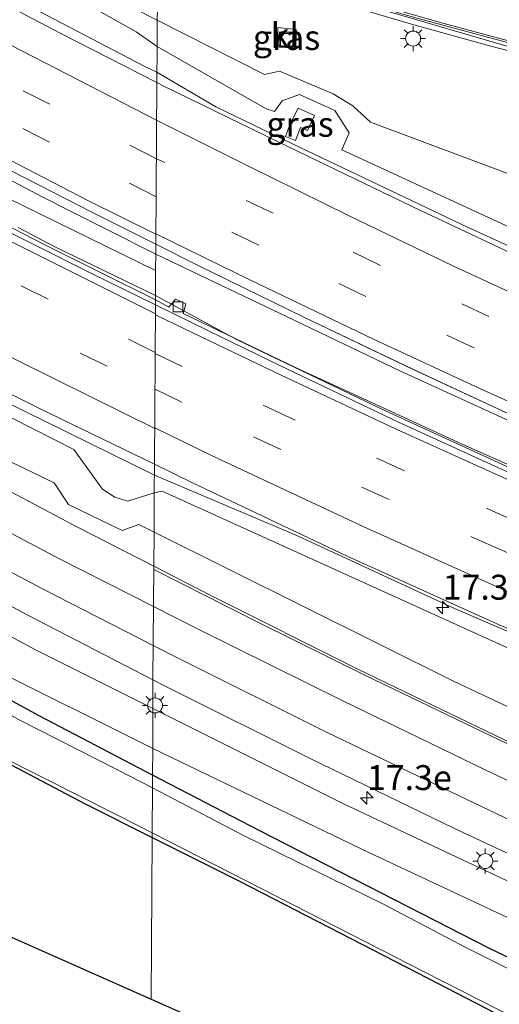
# Model space of a CAD drawing. Units: metres. Extents: x 129991 to 140000, y 475885 to 481253.
# Drawn here: x 137435 to 137483, y 479812 to 479910 of the extents above; entities that cross this region are included whole.
import ezdxf
from ezdxf.enums import TextEntityAlignment as Align

# ---------------------------------------------------------------- set-up
doc = ezdxf.new("R2010")
doc.units = ezdxf.units.M
doc.linetypes.add('VW-3-9_STREEP', pattern=[12, 3, -9])
doc.layers.get('0').update_dxf_attribs({"lineweight": 25})
for name, color, linetype, lineweight in [('B-ME-AM-KILOMETR-S-B1', 7, 'Continuous', 18), ('B-ME-BV-GELEIDECONSTRUCTIE-GELEIDERAIL-L-B1', 213, 'BV-GELEIDERAIL', 18), ('B-ME-GW-KRUINLIJN-L-B1', 93, 'Continuous', 18), ('B-ME-GW-TEENLIJN-L-B1', 93, 'Continuous', 18), ('B-ME-IE-GRASLAND-GV-B6', 93, 'Continuous', 18), ('B-ME-IE-GRONDWERKLIJN-GROND_INGERICHT-GV-B6', 253, 'Continuous', 18), ('B-ME-IE-HULPGEOMETRIE-L-B1', 53, 'Continuous', 18), ('B-ME-IE-INRICHTINGSELEMENT-S-B1', 253, 'Continuous', 18), ('B-ME-IE-MEUBILAIR_WEGMEUBILAIR-LICHTMAST-S-B1', 8, 'Continuous', 18), ('B-ME-IE-MEUBILAIR_WEGMEUBILAIR-LIJNVERLICHT-L-B1', 8, 'VW-LIJNV', 18), ('B-ME-OG-WATER-GV-B6', 153, 'Continuous', 18), ('B-ME-VH-VERH_SOORT-BETON-OVERIG-GV-B6', 8, 'IE-TERREINAFSCHEIDING-NATUURLIJK-HOUTWAL', 18), ('B-ME-VH-VERH_SOORT-BITUMEN-GV-B6', 8, 'IE-TERREINAFSCHEIDING-NATUURLIJK-HOUTWAL', 18), ('B-ME-VH-VERH_SOORT-KLINKERS-GV-B6', 8, 'IE-TERREINAFSCHEIDING-NATUURLIJK-HOUTWAL', 18), ('B-ME-VV-KOLK-S-B1', 8, 'Continuous', 18), ('B-ME-VW-MARKERING-39STREEP-015-L-B1', 255, 'VW-3-9_STREEP', 18), ('B-ME-VW-MARKERING-STREEP-015-L-B1', 7, 'Continuous', 18), ('B-ME-VW-MARKERING-VERDRIJFSTRP-GV-B6', 7, 'Continuous', 18)]:
    doc.layers.add(name, color=color, linetype=linetype, lineweight=lineweight)
doc.layers.add('B-ME-GW-INSTEEKWATERGANG-L-B1', color=10, linetype='Continuous')
doc.layers.add('B-ME-KG-KADASTRAAL-OPNAMEDTMGRENS-L-B1', color=10, linetype='Continuous')
doc.styles.add('NLCS-ISO', font='NLCS-ISO.TTF')
doc.linetypes.add('BV-GELEIDERAIL', pattern='A,10,-3,[108,NLCS.SHX,S=1,R=0,X=0,Y=0],-3', length=16)
doc.linetypes.add('IE-TERREINAFSCHEIDING-NATUURLIJK-HOUTWAL', pattern='A,7,-1.5,[67,NLCS.SHX,S=0.75,R=45,X=0,Y=0],-1.5,7,-1.5,[70,NLCS.SHX,S=0.75,R=0,X=0,Y=0],-1.5', length=20)
doc.linetypes.add('VW-LIJNV', pattern='A,0,-5,[102,NLCS.SHX,S=1,R=0,X=-0.625,Y=0],2.5,-0.5,[69,NLCS.SHX,S=0.5,R=0,X=0,Y=0],-0.5,2.5,[102,NLCS.SHX,S=1,R=180,X=0.625,Y=0],-5', length=16)

# ---------------------------------------------------------------- blocks, each defined once
blk = doc.blocks.new('hecto')
for p, q in [((0, 0.625), (-0.625, 0)), ((0, -0.625), (0, 0.625)), ((-0.625, 0), (0.625, 0)), ((0.625, 0), (0, -0.625))]:
    blk.add_line(p, q)
blk = doc.blocks.new('lantaarnpaal')
for p, q in [((0, 0.75), (0, 1.25)), ((-0.75, 0), (-1.25, 0)), ((-0.884, 0.884), (-0.53, 0.53)), ((0.53, 0.53), (0.884, 0.884)), ((0.75, 0), (1.25, 0)), ((-0.53, -0.53), (-0.884, -0.884)), ((0, -0.75), (0, -1.25)), ((0.53, -0.53), (0.884, -0.884))]:
    blk.add_line(p, q)
blk.add_circle((0, 0), 0.75)
blk = doc.blocks.new('kolk')
blk.add_lwpolyline([(-0.5, -0.5), (0.5, -0.5), (0.5, 0.5), (-0.5, 0.5)], close=True)
blk = doc.blocks.new('put')
for p, q in [((0.75, 0.75), (-0.75, 0.75)), ((-0.75, 0.75), (-0.75, -0.75)), ((0.75, -0.75), (0.75, 0.75)), ((-0.75, -0.75), (0.75, -0.75))]:
    blk.add_line(p, q)
blk.add_lwpolyline([(-0.625, 0.625), (0.625, 0.625), (0.625, -0.625), (-0.625, -0.625)], close=True)

msp = doc.modelspace()

# ---------------------------------------------------------------- linework, layer by layer
at = {"layer": 'B-ME-BV-GELEIDECONSTRUCTIE-GELEIDERAIL-L-B1'}
for p, q in [((137443.394, 479889.272, 2.868), (137439.838, 479891.06, 2.825)), ((137434.527, 479889.454, 2.456), (137438.14, 479887.576, 2.508)), ((137448.309, 479886.801, 2.927), (137443.394, 479889.272, 2.868)), ((137438.14, 479887.576, 2.508), (137448.292, 479882.653, 2.643))]:
    msp.add_line(p, q, dxfattribs=at)
for points in [[(137401.635, 479930.213, 1.231), (137413.078, 479923.734, 1.812), (137430.61, 479914.299, 1.967), (137447.159, 479905.649, 2.17), (137448.424, 479905.022, 2.192)], [(137439.838, 479891.06, 2.825), (137436.907, 479892.534, 2.79), (137413.366, 479904.985, 2.54), (137396.977, 479913.913, 2.37), (137373.779, 479927.017, 2.174), (137370.219, 479929.073, 2.144)], [(137448.684, 479917.517, 1.576), (137457.523, 479914.808, 1.582), (137466.475, 479912.045, 1.54), (137474.177, 479909.766, 1.576), (137481.905, 479907.652, 1.552), (137490.901, 479905.299, 1.558), (137502.601, 479902.304, 1.381), (137511.659, 479900.004, 1.156), (137521.867, 479897.402, 1.002)], [(137713.692, 479816.17, 7.423), (137694.247, 479819.56, 6.925), (137679.536, 479822.069, 6.778), (137664.83, 479824.854, 6.646), (137654.944, 479827.065, 6.247), (137639.478, 479831.094, 5.872), (137622.861, 479835.753, 5.464), (137606.097, 479840.657, 5.101), (137593.511, 479844.548, 4.795), (137583.201, 479847.95, 4.684), (137569.457, 479852.501, 4.273), (137554.437, 479858.083, 3.946), (137537.053, 479864.697, 3.631), (137518.668, 479872.356, 3.277), (137503.868, 479878.51, 3.172), (137492.907, 479883.414, 3.022), (137479.586, 479889.498, 2.743), (137462.862, 479897.441, 2.554), (137454.326, 479901.554, 2.452), (137448.424, 479905.022, 2.192)], [(137377.035, 479901.099, 2.204), (137400.58, 479888.558, 2.494), (137424.202, 479876.432, 2.801), (137448.178, 479864.629, 3.195)], [(137448.309, 479886.801, 2.927), (137461.487, 479880.51, 3.31), (137472.776, 479875.113, 3.427), (137481.328, 479871.188, 3.526), (137494.661, 479865.08, 3.931), (137513.077, 479857.17, 4.129), (137527.922, 479851.355, 4.165), (137543.135, 479845.536, 4.438), (137561.632, 479838.751, 4.858), (137585.637, 479830.622, 5.299), (137604.759, 479824.622, 5.893), (137622.655, 479819.296, 6.229), (137642.011, 479814.22, 6.487), (137666.593, 479808.113, 6.955), (137690.121, 479803.129, 7.363), (137708.558, 479799.747, 7.573), (137711.722, 479799.13, 7.699)], [(137711.086, 479794.737, 7.342), (137701.241, 479796.625, 7.258), (137689.454, 479798.932, 7.03), (137675.11, 479801.962, 6.817), (137659.586, 479805.62, 6.448), (137649.25, 479808.247, 6.343), (137636.235, 479811.612, 6.07), (137620.771, 479815.667, 5.851), (137605.463, 479820.132, 5.578), (137592.646, 479824.038, 5.215), (137578.716, 479828.566, 5.071), (137563.615, 479833.831, 4.654), (137551.094, 479838.41, 4.399), (137532.341, 479845.282, 4.062), (137514.793, 479852.127, 3.565), (137498.892, 479858.828, 3.229), (137484.242, 479865.192, 3.136), (137470.93, 479871.304, 2.926), (137456.475, 479878.212, 2.803), (137448.292, 479882.653, 2.643)], [(137448.178, 479864.629, 3.195), (137462.518, 479858.569, 3.418), (137478.267, 479851.266, 3.868), (137494.212, 479844.422, 3.994), (137511.486, 479837.301, 4.384), (137528.805, 479830.456, 4.768), (137546.236, 479823.893, 4.882), (137565.089, 479817.242, 5.233), (137586.568, 479810.209, 5.725), (137603.202, 479805.149, 6.088), (137617.241, 479800.953, 6.385), (137635.255, 479795.969, 6.7), (137651.897, 479791.354, 7.18), (137671.195, 479785.975, 7.363), (137686.651, 479781.621, 7.657), (137698.152, 479778.442, 7.99), (137702.712, 479777.434, 8.061), (137708.276, 479776.397, 8.119)]]:
    msp.add_polyline3d(points, dxfattribs=at)
at = {"layer": 'B-ME-GW-INSTEEKWATERGANG-L-B1'}
for points in [[(137447.985, 479834.58, -0.487), (137436.606, 479840.508, -0.427), (137418.609, 479850.312, -0.338), (137402.045, 479858.851, -0.346), (137379.337, 479871.585, -0.26), (137361.632, 479881.712, -0.366)], [(137398.828, 479837.452, -0.907), (137411.111, 479847.269, -0.899), (137411.76, 479847.482, -0.899), (137412.65, 479847.294, -0.923), (137430.663, 479837.256, -1.001), (137441.221, 479831.699, -0.977), (137447.946, 479828.339, -0.971)], [(137516.889, 479800.418, -0.341), (137499.139, 479808.908, -0.427), (137481.783, 479817.187, -0.377), (137458.664, 479829.016, -0.544), (137447.985, 479834.58, -0.487)], [(137447.946, 479828.339, -0.971), (137456.78, 479823.925, -0.962), (137475.596, 479814.245, -1.04), (137488.193, 479807.714, -0.974), (137496.207, 479804.06, -0.966), (137505.338, 479799.991, -0.853), (137505.868, 479799.661, -0.853), (137506.142, 479799.173, -0.853), (137505.806, 479798.52, -0.853), (137495.415, 479791.053, -0.911)]]:
    msp.add_polyline3d(points, dxfattribs=at)
at = {"layer": 'B-ME-GW-KRUINLIJN-L-B1'}
for points in [[(137428.864, 479920.292, 0.695), (137438.652, 479913.411, 1.32), (137446.335, 479909.064, 1.252), (137448.44, 479907.602, 1.182)], [(137448.44, 479907.602, 1.182), (137459.377, 479901.367, 1.338), (137460.226, 479901.087, 1.342), (137460.99, 479902.166, 1.342), (137462.72, 479902.799, 1.342), (137466.281, 479901.192, 1.295), (137467.721, 479898.964, 1.397), (137466.976, 479897.249, 1.557), (137488.619, 479887.259, 1.767), (137521.55, 479873.192, 2.29), (137522.31, 479874.255, 2.286), (137523.866, 479874.698, 2.274), (137533.908, 479870.7, 2.235), (137535.032, 479868.873, 2.259), (137534.698, 479867.766, 2.528), (137542.426, 479864.521, 2.688)], [(137448.027, 479841.256, 0.642), (137436.305, 479847.105, 0.675), (137405.9, 479863.429, 0.671), (137387.063, 479873.952, 0.722), (137366.232, 479886.537, 0.768)], [(137448.161, 479862.865, 2.217), (137445.505, 479862.036, 2.207), (137444.201, 479862.426, 2.177), (137442.986, 479863.251, 2.111), (137440.082, 479867.232, 2.188), (137409.35, 479882.809, 1.763)], [(137516.947, 479832.65, 3.375), (137488.6, 479845.066, 2.98), (137463.265, 479856.571, 2.567), (137448.97, 479863.038, 2.22), (137448.161, 479862.865, 2.217)], [(137523.802, 479805.105, 0.727), (137502.309, 479815.156, 0.64), (137467.145, 479831.717, 0.589), (137448.027, 479841.256, 0.642)]]:
    msp.add_polyline3d(points, dxfattribs=at)
at = {"layer": 'B-ME-GW-TEENLIJN-L-B1'}
for points in [[(137448.457, 479910.249, 0.688), (137446.157, 479911.409, 0.695), (137428.864, 479920.292, 0.695)], [(137541.059, 479873.645, 0.013), (137532.056, 479876.796, 0.024), (137525.483, 479879.146, 0.024), (137518.003, 479881.959, 0.184), (137505.316, 479886.677, 0.215), (137496.328, 479889.959, 0.328), (137484.047, 479894.726, 0.465), (137469.852, 479900.034, 0.613), (137468.074, 479901.668, 0.644), (137466.096, 479902.874, 0.644), (137460.721, 479905.146, 0.656), (137459.223, 479904.82, 0.656), (137448.457, 479910.249, 0.688)], [(137448.137, 479858.938, 0.401), (137446.625, 479859.691, 0.402), (137444.941, 479859.093, 0.469), (137439.56, 479861.691, 0.469), (137438.134, 479863.868, 0.469), (137418.965, 479873.121, 0.461), (137397.41, 479884.889, 0.47), (137373.448, 479897.988, 0.338)], [(137365.294, 479883.411, 0.131), (137389.874, 479868.482, -0.306), (137411.25, 479856.105, -0.295), (137430.967, 479845.738, -0.303), (137448.002, 479837.241, -0.249)], [(137520.054, 479824.329, 0.415), (137499.06, 479834.16, 0.414), (137478.227, 479843.96, 0.383), (137448.137, 479858.938, 0.401)], [(137448.002, 479837.241, -0.249), (137469.757, 479826.777, -0.182), (137493.582, 479815.645, -0.19), (137517.832, 479804.42, 0.087)]]:
    msp.add_polyline3d(points, dxfattribs=at)
at = {"layer": 'B-ME-IE-GRASLAND-GV-B6'}
for points in [[(137370.6054, 479929.8919, 1.4948), (137378.9351, 479925.1191, 1.548), (137389.2677, 479919.2693, 1.632), (137399.694, 479913.4887, 1.741), (137410.1384, 479907.6962, 1.859), (137420.6764, 479902.0373, 1.956), (137433.8648, 479895.111, 2.114), (137441.9072, 479891.0164, 2.181), (137448.3164, 479887.7964, 2.2478), (137448.295, 479884.315, 1.979), (137448.293, 479882.233, 1.786), (137437.257, 479887.712, 1.973), (137423.077, 479894.972, 1.706), (137415.198, 479898.939, 1.409), (137415.615, 479899.861, 1.409), (137414.371, 479900.516, 1.457), (137413.956, 479899.648, 1.544), (137399.675, 479907.229, 1.478), (137388.967, 479913.108, 1.238), (137378.973, 479918.623, 1.184), (137368.122, 479924.614, 1.253), (137370.6054, 479929.8919, 1.4948)], [(137421.607, 479927.288, 1.097), (137436.786, 479922.04, 1.013), (137448.703, 479918.083, 0.709), (137448.457, 479910.249, 0.688), (137446.157, 479911.409, 0.695), (137428.864, 479920.292, 0.695), (137438.652, 479913.411, 1.32), (137446.335, 479909.064, 1.252), (137448.44, 479907.602, 1.182), (137448.4173, 479904.0025, 1.5715), (137438.7369, 479908.9373, 1.471), (137426.3096, 479915.4756, 1.348)], [(137448.457, 479910.249, 0.688), (137448.44, 479907.602, 1.182), (137446.335, 479909.064, 1.252), (137438.652, 479913.411, 1.32), (137428.864, 479920.292, 0.695), (137446.157, 479911.409, 0.695), (137448.457, 479910.249, 0.688)], [(137571.351, 479865.45, 0.013), (137541.059, 479873.645, 0.013), (137532.056, 479876.796, 0.024), (137525.483, 479879.146, 0.024), (137518.003, 479881.959, 0.184), (137505.316, 479886.677, 0.215), (137496.328, 479889.959, 0.328), (137484.047, 479894.726, 0.465), (137469.852, 479900.034, 0.613), (137468.074, 479901.668, 0.644), (137466.096, 479902.874, 0.644), (137460.721, 479905.146, 0.656), (137459.223, 479904.82, 0.656), (137448.457, 479910.249, 0.688), (137448.703, 479918.083, 0.709), (137453.061, 479916.686, 0.916), (137451.955, 479913.469, 0.703)], [(137451.955, 479913.469, 0.703), (137453.838, 479912.9, 0.703), (137454.064, 479913.75, 0.703), (137453.234, 479914.04, 0.703), (137453.934, 479916.374, 0.916), (137456.929, 479915.455, 0.916), (137468.322, 479912.076, 0.904), (137483.649, 479907.627, 0.799), (137495.712, 479904.441, 0.727), (137507.02, 479901.597, 0.64), (137518.664, 479898.633, 0.601), (137529.381, 479895.883, 0.574), (137539.324, 479893.514, 0.64), (137552.047, 479890.461, 0.529), (137557.787, 479889.105, 0.481)], [(137361.048, 479909.702, 1.278), (137364.594, 479907.88, 1.312), (137373.558, 479903.061, 1.406), (137402.909, 479888.354, 1.842), (137418.282, 479880.459, 2.048), (137436.638, 479871.337, 2.31), (137448.189, 479865.733, 2.498), (137448.161, 479862.865, 2.217), (137445.505, 479862.036, 2.207), (137444.201, 479862.426, 2.177), (137442.986, 479863.251, 2.111), (137440.082, 479867.232, 2.188), (137409.35, 479882.809, 1.763), (137397.921, 479887.888, 1.781), (137387.201, 479893.747, 1.775), (137377.773, 479898.844, 1.133), (137376.355, 479898.268, 1.163), (137375.087, 479898.173, 1.163), (137370.924, 479900.844, 1.196), (137367.409, 479902.889, 1.196), (137366.061, 479904.463, 1.217), (137360.217, 479907.946, 1.217), (137361.048, 479909.702, 1.278)], [(137488.619, 479887.259, 1.767), (137466.976, 479897.249, 1.557), (137467.721, 479898.964, 1.397), (137466.281, 479901.192, 1.295), (137462.72, 479902.799, 1.342), (137460.99, 479902.166, 1.342), (137460.226, 479901.087, 1.342), (137459.377, 479901.367, 1.338), (137448.44, 479907.602, 1.182), (137448.457, 479910.249, 0.688), (137459.223, 479904.82, 0.656), (137460.721, 479905.146, 0.656), (137466.096, 479902.874, 0.644), (137468.074, 479901.668, 0.644), (137469.852, 479900.034, 0.613), (137484.047, 479894.726, 0.465)], [(137460.47, 479907.743, 0.539), (137462.371, 479907.52, 0.539), (137462.38, 479909.318, 0.539), (137460.536, 479909.5, 0.539), (137460.47, 479907.743, 0.539)], [(137486.7339, 479885.5899, 2.144), (137474.875, 479891.1639, 1.952), (137460.6421, 479898.018, 1.75), (137449.0413, 479903.6844, 1.578), (137448.4173, 479904.0025, 1.5715), (137448.44, 479907.602, 1.182), (137459.377, 479901.367, 1.338), (137460.226, 479901.087, 1.342), (137460.99, 479902.166, 1.342), (137462.72, 479902.799, 1.342), (137466.281, 479901.192, 1.295), (137467.721, 479898.964, 1.397), (137466.976, 479897.249, 1.557), (137488.619, 479887.259, 1.767)], [(137373.448, 479897.988, 0.338), (137397.41, 479884.889, 0.47), (137418.965, 479873.121, 0.461), (137438.134, 479863.868, 0.469), (137439.56, 479861.691, 0.469), (137444.941, 479859.093, 0.469), (137446.625, 479859.691, 0.402), (137448.137, 479858.938, 0.401), (137448.111, 479855.5142, 0.6076), (137440.477, 479859.426, 0.619), (137426.129, 479867.022, 0.607), (137411.967, 479874.716, 0.601), (137398.394, 479882.213, 0.632), (137385.113, 479889.682, 0.642), (137370.635, 479898.169, 0.634), (137358.8949, 479905.1176, 0.6426), (137358.8835, 479905.1243, 0.6426), (137359.801, 479907.068, 0.403), (137364.709, 479903.184, 0.401), (137373.448, 479897.988, 0.338)], [(137462.308, 479898.203, 1.906), (137462.811, 479899.494, 1.906), (137463.524, 479899.193, 1.906), (137464.234, 479900.687, 1.906), (137462.591, 479901.423, 1.906), (137461.802, 479899.863, 1.906), (137461.309, 479898.59, 1.906), (137462.308, 479898.203, 1.906)], [(137464.234, 479900.687, 1.906), (137463.524, 479899.193, 1.906), (137462.811, 479899.494, 1.906), (137462.308, 479898.203, 1.906), (137461.309, 479898.59, 1.906), (137461.802, 479899.863, 1.906), (137462.591, 479901.423, 1.906), (137464.234, 479900.687, 1.906)], [(137354.5789, 479896.0125, 0.9388), (137365.978, 479889.192, 0.934), (137379.906, 479881.025, 0.933), (137393.693, 479873.257, 0.938), (137406.74, 479866.089, 0.922), (137422.017, 479857.79, 0.921), (137435.496, 479850.617, 0.924), (137448.0299, 479844.1305, 0.9177), (137448.027, 479841.256, 0.642), (137436.305, 479847.105, 0.675), (137405.9, 479863.429, 0.671), (137387.063, 479873.952, 0.722), (137366.232, 479886.537, 0.768), (137353.49, 479893.706, 0.805), (137354.5789, 479896.0125, 0.9388)], [(137448.027, 479841.256, 0.642), (137448.002, 479837.241, -0.249), (137430.967, 479845.738, -0.303), (137411.25, 479856.105, -0.295), (137389.874, 479868.482, -0.306), (137365.294, 479883.411, 0.131), (137352.218, 479890.974, -0.348), (137353.49, 479893.706, 0.805), (137366.232, 479886.537, 0.768), (137387.063, 479873.952, 0.722), (137405.9, 479863.429, 0.671), (137436.305, 479847.105, 0.675), (137448.027, 479841.256, 0.642)], [(137448.002, 479837.241, -0.249), (137447.985, 479834.58, -0.487), (137436.606, 479840.508, -0.427), (137418.609, 479850.312, -0.338), (137402.045, 479858.851, -0.346), (137379.337, 479871.585, -0.26), (137361.632, 479881.712, -0.366), (137350.837, 479888.088, -0.39), (137352.218, 479890.974, -0.348), (137365.294, 479883.411, 0.131), (137389.874, 479868.482, -0.306), (137411.25, 479856.105, -0.295), (137430.967, 479845.738, -0.303), (137448.002, 479837.241, -0.249)], [(137447.985, 479834.58, -0.487), (137447.977, 479833.293, -1.309), (137444.281, 479835.224, -1.309), (137434.545, 479840.156, -1.309), (137421.071, 479847.727, -1.309), (137409.093, 479854.111, -1.309), (137398.882, 479859.467, -1.309), (137389.495, 479864.662, -1.309), (137379.92, 479869.783, -1.309), (137370.208, 479875.411, -1.309), (137362.477, 479879.879, -1.231), (137351.66, 479886.374, -1.231), (137350.394, 479887.15, -1.231), (137350.837, 479888.088, -0.39), (137361.632, 479881.712, -0.366), (137379.337, 479871.585, -0.26), (137402.045, 479858.851, -0.346), (137418.609, 479850.312, -0.338), (137436.606, 479840.508, -0.427), (137447.985, 479834.58, -0.487)], [(137557.95, 479835.734, 4.153), (137543.937, 479840.896, 3.781), (137544.03, 479841.963, 3.781), (137542.744, 479842.56, 3.781), (137542.213, 479841.566, 3.781), (137529.559, 479846.541, 2.509), (137509.812, 479854.294, 2.677), (137496.645, 479859.973, 2.632), (137496.999, 479861.159, 2.632), (137495.83, 479861.616, 2.632), (137495.176, 479860.553, 2.722), (137479.052, 479867.739, 2.44), (137462.397, 479875.417, 2.251), (137451.075, 479880.842, 1.828), (137451.32, 479881.803, 1.828), (137450.277, 479882.294, 1.828), (137449.622, 479881.488, 1.828), (137448.293, 479882.233, 1.786), (137448.295, 479884.315, 1.979), (137448.3164, 479887.7964, 2.2478)], [(137448.3164, 479887.7964, 2.2478), (137452.553, 479885.6679, 2.292), (137463.2176, 479880.4359, 2.445), (137474.0731, 479875.2752, 2.606), (137484.9063, 479870.2172, 2.762), (137495.8857, 479865.347, 2.924), (137506.8581, 479860.551, 3.086), (137517.9121, 479855.9517, 3.252), (137531.7097, 479850.352, 3.511), (137540.1517, 479847.052, 3.652), (137551.343, 479842.9037, 3.852), (137562.657, 479838.8558, 4.055), (137573.9332, 479834.9533, 4.253), (137585.3289, 479831.1388, 4.489), (137596.7167, 479827.4662, 4.737), (137608.1619, 479823.989, 4.985), (137619.7295, 479820.6592, 5.247), (137631.3163, 479817.5339, 5.47), (137642.8533, 479814.5881, 5.712), (137654.4333, 479811.747, 5.941), (137666.1099, 479808.9977, 6.155), (137677.714, 479806.352, 6.371), (137689.398, 479803.815, 6.565), (137701.0722, 479801.3616, 6.745)], [(137409.35, 479882.809, 1.763), (137440.082, 479867.232, 2.188), (137442.986, 479863.251, 2.111), (137444.201, 479862.426, 2.177), (137445.505, 479862.036, 2.207), (137448.161, 479862.865, 2.217)], [(137448.161, 479862.865, 2.217), (137448.137, 479858.938, 0.401), (137446.625, 479859.691, 0.402), (137444.941, 479859.093, 0.469), (137439.56, 479861.691, 0.469), (137438.134, 479863.868, 0.469), (137418.965, 479873.121, 0.461)], [(137700.954, 479775.798, 6.979), (137675.698, 479782.311, 6.308), (137656.283, 479787.929, 6.003), (137651.553, 479789.312, 6.004), (137646.559, 479787.886, 6.004), (137640.497, 479789.539, 5.824), (137639.374, 479792.106, 5.884), (137625.047, 479796.185, 5.638), (137605.323, 479802.265, 5.317), (137591.124, 479806.524, 4.993), (137572.101, 479812.624, 4.463), (137542.612, 479823.214, 3.901), (137516.947, 479832.65, 3.375), (137488.6, 479845.066, 2.98), (137463.265, 479856.571, 2.567), (137448.97, 479863.038, 2.22), (137448.161, 479862.865, 2.217), (137448.189, 479865.733, 2.498)], [(137448.189, 479865.733, 2.498), (137451.913, 479863.926, 2.559), (137467.515, 479856.531, 2.82), (137482.739, 479849.655, 3.095), (137497.792, 479843.21, 3.318), (137512.278, 479837.357, 3.549), (137526.595, 479831.666, 3.794), (137542.892, 479825.419, 4.099), (137560.2, 479819.207, 4.463), (137575.878, 479813.87, 4.736), (137595.407, 479807.756, 5.143), (137613.57, 479802.363, 5.553), (137629.102, 479797.996, 5.874), (137642.369, 479794.454, 6.106), (137656.685, 479790.695, 6.379), (137669.151, 479787.516, 6.546), (137679.183, 479784.44, 6.699), (137692.23, 479780.616, 6.958), (137702.129, 479778.038, 7.143)], [(137448.161, 479862.865, 2.217), (137448.97, 479863.038, 2.22), (137463.265, 479856.571, 2.567), (137488.6, 479845.066, 2.98), (137516.947, 479832.65, 3.375), (137542.612, 479823.214, 3.901), (137572.101, 479812.624, 4.463)], [(137564.362, 479805.698, 0.668), (137543.521, 479814.525, 0.602), (137520.054, 479824.329, 0.415), (137499.06, 479834.16, 0.414), (137478.227, 479843.96, 0.383), (137448.137, 479858.938, 0.401), (137448.161, 479862.865, 2.217)], [(137669.052, 479756.318, 1.122), (137651.868, 479764.564, 1.107), (137637.719, 479770.984, 1.109), (137623.86, 479776.805, 1.121), (137609.762, 479782.645, 1.084), (137595.533, 479788.596, 1.023), (137582.08, 479794.162, 0.923), (137567.629, 479800.261, 0.82), (137554.053, 479806.075, 0.735), (137540.123, 479812.114, 0.659), (137526.171, 479818.228, 0.649), (137511.886, 479824.72, 0.638), (137497.658, 479831.273, 0.622), (137482.389, 479838.554, 0.618), (137468.658, 479845.161, 0.611), (137453.847, 479852.575, 0.599), (137448.111, 479855.5142, 0.6076), (137448.137, 479858.938, 0.401), (137478.227, 479843.96, 0.383), (137499.06, 479834.16, 0.414), (137520.054, 479824.329, 0.415)], [(137447.949, 479828.78, -1.309), (137447.946, 479828.339, -0.971), (137441.221, 479831.699, -0.977), (137430.663, 479837.256, -1.001), (137412.65, 479847.294, -0.923), (137411.76, 479847.482, -0.899), (137411.111, 479847.269, -0.899), (137398.828, 479837.452, -0.907), (137397.952, 479837.95, -1.309), (137410.946, 479848.068, -1.309), (137411.302, 479848.366, -1.309), (137411.719, 479848.19, -1.309), (137421.709, 479842.805, -1.309), (137432.726, 479836.496, -1.309), (137444.532, 479830.52, -1.309), (137447.949, 479828.78, -1.309)], [(137646.287, 479750.901, 0.481), (137626.956, 479759.868, 0.477), (137612.023, 479766.269, 0.434), (137574.938, 479782.222, 0.563), (137555.416, 479791.021, 0.668), (137523.802, 479805.105, 0.727), (137502.309, 479815.156, 0.64), (137467.145, 479831.717, 0.589), (137448.027, 479841.256, 0.642), (137448.0299, 479844.1305, 0.9177)], [(137448.0299, 479844.1305, 0.9177), (137449.511, 479843.364, 0.917), (137463.715, 479836.295, 0.939), (137478.283, 479829.246, 0.963), (137493.412, 479822.138, 0.946), (137508.188, 479815.216, 0.954), (137521.826, 479809.061, 0.955), (137536.633, 479802.486, 0.936), (137550.137, 479796.623, 0.905), (137564.209, 479790.591, 0.857), (137578.453, 479784.463, 0.833), (137590.788, 479779.235, 0.821), (137605.057, 479773.093, 0.776), (137620.284, 479766.578, 0.762), (137633.391, 479760.8, 0.779), (137648.578, 479753.753, 0.774)], [(137631.133, 479753.183, -0.263), (137605.982, 479765.313, -0.208), (137576.448, 479778.477, -0.181), (137545.463, 479792.054, -0.029), (137517.832, 479804.42, 0.087), (137493.582, 479815.645, -0.19), (137469.757, 479826.777, -0.182), (137448.002, 479837.241, -0.249), (137448.027, 479841.256, 0.642), (137467.145, 479831.717, 0.589), (137502.309, 479815.156, 0.64), (137523.802, 479805.105, 0.727), (137555.416, 479791.021, 0.668), (137574.938, 479782.222, 0.563), (137612.023, 479766.269, 0.434), (137626.956, 479759.868, 0.477), (137646.287, 479750.901, 0.481)], [(137610.573, 479758.647, -0.579), (137596.435, 479765.157, -0.532), (137585.432, 479770.277, -0.493), (137574.364, 479775.302, -0.47), (137566.241, 479779.017, -0.501), (137554.912, 479783.765, -0.407), (137542.39, 479789.35, -0.314), (137532.38, 479793.53, -0.353), (137524.037, 479797.209, -0.325), (137516.889, 479800.418, -0.341), (137499.139, 479808.908, -0.427), (137481.783, 479817.187, -0.377), (137458.664, 479829.016, -0.544), (137447.985, 479834.58, -0.487), (137448.002, 479837.241, -0.249), (137469.757, 479826.777, -0.182), (137493.582, 479815.645, -0.19), (137517.832, 479804.42, 0.087), (137545.463, 479792.054, -0.029), (137576.448, 479778.477, -0.181), (137605.982, 479765.313, -0.208), (137631.133, 479753.183, -0.263)], [(137564.641, 479778.696, -1.187), (137549.508, 479785.253, -1.187), (137518.431, 479798.764, -1.187), (137510.376, 479802.617, -1.321), (137498.681, 479807.974, -1.321), (137487.732, 479813.132, -1.321), (137479.331, 479817.335, -1.321), (137471.223, 479821.605, -1.321), (137457.186, 479828.483, -1.309), (137447.977, 479833.293, -1.309), (137447.985, 479834.58, -0.487), (137458.664, 479829.016, -0.544), (137481.783, 479817.187, -0.377), (137499.139, 479808.908, -0.427), (137516.889, 479800.418, -0.341), (137524.037, 479797.209, -0.325), (137532.38, 479793.53, -0.353), (137542.39, 479789.35, -0.314), (137554.912, 479783.765, -0.407), (137566.241, 479779.017, -0.501)], [(137447.949, 479828.78, -1.309), (137462.172, 479821.539, -1.309), (137475.232, 479814.861, -1.309), (137486.441, 479809.148, -1.309), (137493.994, 479805.472, -1.309), (137505.491, 479800.308, -1.309), (137506.606, 479799.796, -1.309), (137506.74, 479799.166, -1.309), (137506.311, 479798.288, -1.309), (137505.217, 479797.24, -1.309), (137496.087, 479790.755, -1.309), (137495.415, 479791.053, -0.911), (137505.806, 479798.52, -0.853), (137506.142, 479799.173, -0.853), (137505.868, 479799.661, -0.853), (137505.338, 479799.991, -0.853), (137496.207, 479804.06, -0.966), (137488.193, 479807.714, -0.974), (137475.596, 479814.245, -1.04), (137456.78, 479823.925, -0.962), (137447.946, 479828.339, -0.971), (137447.949, 479828.78, -1.309)]]:
    msp.add_polyline3d(points, dxfattribs=at)
at = {"layer": 'B-ME-IE-GRONDWERKLIJN-GROND_INGERICHT-GV-B6'}
for points in [[(137447.946, 479828.339, -0.971), (137447.845, 479812.121, -0.872), (137427.644, 479821.067, -0.856), (137398.828, 479837.452, -0.907), (137411.111, 479847.269, -0.899), (137411.76, 479847.482, -0.899), (137412.65, 479847.294, -0.923), (137430.663, 479837.256, -1.001), (137441.221, 479831.699, -0.977), (137447.946, 479828.339, -0.971)], [(137447.946, 479828.339, -0.971), (137456.78, 479823.925, -0.962), (137475.596, 479814.245, -1.04), (137488.193, 479807.714, -0.974), (137496.207, 479804.06, -0.966), (137505.338, 479799.991, -0.853), (137505.868, 479799.661, -0.853), (137506.142, 479799.173, -0.853), (137505.806, 479798.52, -0.853), (137495.415, 479791.053, -0.911), (137447.845, 479812.121, -0.872), (137447.946, 479828.339, -0.971)]]:
    msp.add_polyline3d(points, dxfattribs=at)
at = {"layer": 'B-ME-IE-HULPGEOMETRIE-L-B1'}
for points in [[(137447.845, 479812.121, -0.872), (137447.946, 479828.339, -0.971), (137447.949, 479828.78, -1.309), (137447.977, 479833.293, -1.309), (137447.985, 479834.58, -0.487), (137448.002, 479837.241, -0.249), (137448.027, 479841.256, 0.642), (137448.0299, 479844.1305, 0.9177), (137448.111, 479855.5142, 0.6076), (137448.137, 479858.938, 0.401), (137448.161, 479862.865, 2.217), (137448.189, 479865.733, 2.498), (137448.291, 479881.722, 1.939), (137448.293, 479882.233, 1.786), (137448.295, 479884.315, 1.979), (137448.3164, 479887.7964, 2.2478), (137448.4173, 479904.0025, 1.5715), (137448.44, 479907.602, 1.182), (137448.457, 479910.249, 0.688), (137448.703, 479918.083, 0.709)], [(137474.037, 479910.58, 0.65), (137500.305, 479903.49, 0.65), (137523.481, 479897.635, 0.65), (137540.099, 479893.966, 0.649), (137518.674, 479900.995, 0.65), (137470.075, 479916.208, 0.65)]]:
    msp.add_polyline3d(points, dxfattribs=at)
at = {"layer": 'B-ME-IE-MEUBILAIR_WEGMEUBILAIR-LIJNVERLICHT-L-B1'}
msp.add_polyline3d([(137448.293, 479885.165, 2.239), (137418.586, 479899.684, 1.685), (137369.296, 479927.098, 1.603)], dxfattribs=at)
at = {"layer": 'B-ME-KG-KADASTRAAL-OPNAMEDTMGRENS-L-B1'}
for points in [[(137342.079, 479869.541, -0.795), (137346.269, 479867.255, -0.791), (137347.079, 479866.813, -1.259), (137349.313, 479865.594, -1.259), (137350.261, 479865.056, -0.822), (137395.23, 479839.498, -0.74), (137396.168, 479838.965, -1.309), (137397.952, 479837.95, -1.309), (137398.828, 479837.452, -0.907), (137427.644, 479821.067, -0.856), (137447.845, 479812.121, -0.872)], [(137447.845, 479812.121, -0.872), (137495.415, 479791.053, -0.911), (137496.087, 479790.755, -1.309), (137498.069, 479789.877, -1.289), (137498.756, 479789.573, -0.989), (137517.905, 479781.093, -0.645)]]:
    msp.add_polyline3d(points, dxfattribs=at)
at = {"layer": 'B-ME-OG-WATER-GV-B6'}
for points in [[(137434.545, 479840.156, -1.309), (137444.281, 479835.224, -1.309), (137447.977, 479833.293, -1.309)], [(137447.977, 479833.293, -1.309), (137447.949, 479828.78, -1.309), (137444.532, 479830.52, -1.309), (137432.726, 479836.496, -1.309)], [(137486.441, 479809.148, -1.309), (137475.232, 479814.861, -1.309), (137462.172, 479821.539, -1.309), (137447.949, 479828.78, -1.309), (137447.977, 479833.293, -1.309), (137457.186, 479828.483, -1.309), (137471.223, 479821.605, -1.321), (137479.331, 479817.335, -1.321), (137487.732, 479813.132, -1.321), (137498.681, 479807.974, -1.321)]]:
    msp.add_polyline3d(points, dxfattribs=at)
at = {"layer": 'B-ME-VH-VERH_SOORT-BETON-OVERIG-GV-B6'}
for points in [[(137368.122, 479924.614, 1.253), (137378.973, 479918.623, 1.184), (137388.967, 479913.108, 1.238), (137399.675, 479907.229, 1.478), (137413.956, 479899.648, 1.544), (137414.371, 479900.516, 1.457), (137415.615, 479899.861, 1.409), (137415.198, 479898.939, 1.409), (137423.077, 479894.972, 1.706), (137437.257, 479887.712, 1.973), (137448.293, 479882.233, 1.786), (137448.291, 479881.722, 1.939), (137441.881, 479884.86, 1.852), (137430.129, 479890.743, 1.701), (137413.842, 479899.059, 1.497), (137399.716, 479906.438, 1.357), (137390.435, 479911.411, 1.288), (137382.418, 479916.022, 1.194), (137371.323, 479922.187, 1.104), (137367.866, 479924.103, 1.081), (137368.122, 479924.614, 1.253)], [(137700.269, 479796.493, 6.38), (137690.663, 479798.356, 6.239), (137677.857, 479800.929, 6.037), (137665.113, 479803.783, 5.816), (137653.423, 479806.621, 5.644), (137642.085, 479809.501, 5.443), (137628.145, 479813.124, 5.202), (137616.4, 479816.398, 4.961), (137603.098, 479820.361, 4.661), (137590.871, 479824.162, 4.375), (137572.259, 479830.282, 4.023), (137559.522, 479834.726, 3.776), (137547.64, 479839.038, 3.544), (137536.144, 479843.278, 3.324), (137507.242, 479854.746, 2.838), (137495.729, 479859.589, 2.649), (137484.135, 479864.726, 2.477), (137472.65, 479869.962, 2.276), (137460.764, 479875.651, 2.109), (137453.682, 479879.083, 2.012), (137448.291, 479881.7221, 1.9389), (137448.293, 479882.233, 1.786)], [(137448.293, 479882.233, 1.786), (137449.622, 479881.488, 1.828), (137450.277, 479882.294, 1.828), (137451.32, 479881.803, 1.828), (137451.075, 479880.842, 1.828), (137462.397, 479875.417, 2.251), (137479.052, 479867.739, 2.44), (137495.176, 479860.553, 2.722), (137495.83, 479861.616, 2.632), (137496.999, 479861.159, 2.632), (137496.645, 479859.973, 2.632), (137509.812, 479854.294, 2.677), (137529.559, 479846.541, 2.509), (137542.213, 479841.566, 3.781), (137542.744, 479842.56, 3.781), (137544.03, 479841.963, 3.781), (137543.937, 479840.896, 3.781), (137557.95, 479835.734, 4.153)]]:
    msp.add_polyline3d(points, dxfattribs=at)
at = {"layer": 'B-ME-VH-VERH_SOORT-BITUMEN-GV-B6'}
for points in [[(137426.035, 479937.004, 0.47), (137438.494, 479932.796, 0.443), (137449.007, 479929.399, 0.382), (137448.814, 479922.378, 0.65), (137470.075, 479916.208, 0.65), (137518.674, 479900.995, 0.65), (137540.099, 479893.966, 0.649), (137523.481, 479897.635, 0.65), (137500.305, 479903.49, 0.65), (137474.037, 479910.58, 0.65), (137448.703, 479918.083, 0.709)], [(137390.435, 479911.411, 1.288), (137399.716, 479906.438, 1.357), (137413.842, 479899.059, 1.497), (137430.129, 479890.743, 1.701), (137441.881, 479884.86, 1.852), (137448.291, 479881.722, 1.939), (137448.189, 479865.733, 2.498), (137436.638, 479871.337, 2.31), (137418.282, 479880.459, 2.048), (137402.909, 479888.354, 1.842), (137373.558, 479903.061, 1.406), (137364.594, 479907.88, 1.312), (137361.048, 479909.702, 1.278), (137363.114, 479914.068, 1.271), (137364.576, 479917.155, 1.212), (137365.992, 479920.147, 1.165), (137367.47, 479923.27, 1.097), (137367.866, 479924.103, 1.081), (137371.323, 479922.187, 1.104), (137382.418, 479916.022, 1.194), (137390.435, 479911.411, 1.288)], [(137426.3096, 479915.4756, 1.348), (137438.7369, 479908.9373, 1.471), (137448.4173, 479904.0025, 1.5715), (137448.3164, 479887.7964, 2.2478), (137441.9072, 479891.0164, 2.181), (137433.8648, 479895.111, 2.114)], [(137474.037, 479910.58, 0.65), (137500.305, 479903.49, 0.65), (137523.481, 479897.635, 0.65), (137540.099, 479893.966, 0.649), (137518.674, 479900.995, 0.65), (137470.075, 479916.208, 0.65)], [(137557.787, 479889.105, 0.481), (137552.047, 479890.461, 0.529), (137539.324, 479893.514, 0.64), (137529.381, 479895.883, 0.574), (137518.664, 479898.633, 0.601), (137507.02, 479901.597, 0.64), (137495.712, 479904.441, 0.727), (137483.649, 479907.627, 0.799), (137468.322, 479912.076, 0.904)], [(137358.8949, 479905.1176, 0.6426), (137370.635, 479898.169, 0.634), (137385.113, 479889.682, 0.642), (137398.394, 479882.213, 0.632), (137411.967, 479874.716, 0.601), (137426.129, 479867.022, 0.607), (137440.477, 479859.426, 0.619), (137448.111, 479855.5142, 0.6076), (137448.0299, 479844.1305, 0.9177), (137435.496, 479850.617, 0.924), (137422.017, 479857.79, 0.921), (137406.74, 479866.089, 0.922), (137393.693, 479873.257, 0.938), (137379.906, 479881.025, 0.933), (137365.978, 479889.192, 0.934), (137354.5789, 479896.0125, 0.9388), (137355.854, 479898.739, 1.007), (137357.333, 479901.898, 0.815), (137358.8949, 479905.1176, 0.6426)], [(137562.657, 479838.856, 4.055), (137551.343, 479842.904, 3.852), (137540.152, 479847.052, 3.652), (137531.71, 479850.352, 3.511), (137517.912, 479855.952, 3.252), (137506.858, 479860.551, 3.086), (137495.886, 479865.347, 2.924), (137484.906, 479870.217, 2.762), (137474.073, 479875.275, 2.606), (137463.218, 479880.436, 2.445), (137452.553, 479885.668, 2.292), (137448.3164, 479887.7964, 2.2478), (137448.4173, 479904.0025, 1.5715), (137449.041, 479903.684, 1.578), (137460.642, 479898.018, 1.75), (137474.875, 479891.164, 1.952), (137486.734, 479885.59, 2.144), (137496.691, 479881.097, 2.292), (137509.543, 479875.455, 2.482), (137528.015, 479867.764, 2.754), (137529.058, 479867.33, 2.77), (137533.481, 479865.488, 2.835), (137542.816, 479861.797, 3.005), (137557.283, 479856.285, 3.281)], [(137560.2, 479819.207, 4.463), (137542.892, 479825.419, 4.099), (137526.595, 479831.666, 3.794), (137512.278, 479837.357, 3.549), (137497.792, 479843.21, 3.318), (137482.739, 479849.655, 3.095), (137467.515, 479856.531, 2.82), (137451.913, 479863.926, 2.559), (137448.189, 479865.733, 2.498), (137448.291, 479881.722, 1.939), (137453.682, 479879.083, 2.012), (137460.764, 479875.651, 2.109), (137472.65, 479869.962, 2.276), (137484.135, 479864.726, 2.477), (137495.729, 479859.589, 2.649), (137507.242, 479854.746, 2.838), (137536.144, 479843.278, 3.324), (137547.64, 479839.038, 3.544), (137559.522, 479834.726, 3.776)], [(137648.578, 479753.753, 0.774), (137633.391, 479760.8, 0.779), (137620.284, 479766.578, 0.762), (137605.057, 479773.093, 0.776), (137590.788, 479779.235, 0.821), (137578.453, 479784.463, 0.833), (137564.209, 479790.591, 0.857), (137550.137, 479796.623, 0.905), (137536.633, 479802.486, 0.936), (137521.826, 479809.061, 0.955), (137508.188, 479815.216, 0.954), (137493.412, 479822.138, 0.946), (137478.283, 479829.246, 0.963), (137463.715, 479836.295, 0.939), (137449.511, 479843.364, 0.917), (137448.0299, 479844.1305, 0.9177), (137448.111, 479855.5142, 0.6076)], [(137448.111, 479855.5142, 0.6076), (137453.847, 479852.575, 0.599), (137468.658, 479845.161, 0.611), (137482.389, 479838.554, 0.618), (137497.658, 479831.273, 0.622), (137511.886, 479824.72, 0.638), (137526.171, 479818.228, 0.649), (137540.123, 479812.114, 0.659), (137554.053, 479806.075, 0.735), (137567.629, 479800.261, 0.82), (137582.08, 479794.162, 0.923), (137595.533, 479788.596, 1.023), (137609.762, 479782.645, 1.084), (137623.86, 479776.805, 1.121), (137637.719, 479770.984, 1.109), (137651.868, 479764.564, 1.107), (137669.052, 479756.318, 1.122)]]:
    msp.add_polyline3d(points, dxfattribs=at)
at = {"layer": 'B-ME-VH-VERH_SOORT-KLINKERS-GV-B6'}
msp.add_polyline3d([(137460.536, 479909.5, 0.539), (137462.38, 479909.318, 0.539), (137462.371, 479907.52, 0.539), (137460.47, 479907.743, 0.539), (137460.536, 479909.5, 0.539)], dxfattribs=at)
at = {"layer": 'B-ME-VW-MARKERING-39STREEP-015-L-B1'}
for points in [[(137448.261, 479876.95, 2.111), (137432.093, 479884.96, 1.872), (137418.723, 479891.758, 1.723), (137397.606, 479902.749, 1.465), (137354.434, 479925.922, 1.105), (137335.957, 479935.902, 0.988), (137323.726, 479942.715, 0.912), (137305.42, 479953.005, 0.816), (137275.023, 479970.355, 0.708), (137244.792, 479987.992, 0.63), (137214.713, 480005.888, 0.586), (137178.763, 480027.604, 0.623), (137142.81, 480049.316, 0.656), (137106.859, 480071.031, 0.647), (137070.903, 480092.737, 0.639), (137058.944, 480100.016, 0.64), (137042.584, 480110.174, 0.634)], [(137040.915, 480107.099, 0.536), (137056.877, 480097.189, 0.538), (137068.825, 480089.893, 0.538), (137104.78, 480068.185, 0.55), (137140.735, 480046.477, 0.562), (137176.688, 480024.766, 0.542), (137212.638, 480003.048, 0.5), (137242.721, 479985.16, 0.558), (137260.84, 479974.544, 0.623), (137285.09, 479960.547, 0.718), (137303.333, 479950.145, 0.807), (137321.641, 479939.86, 0.918), (137333.884, 479933.067, 1.013), (137346.214, 479926.437, 1.103), (137377.072, 479909.922, 1.363), (137416.582, 479888.944, 1.833), (137429.958, 479882.157, 1.999), (137448.237, 479873.199, 2.271)], [(137448.369, 479896.343, 1.894), (137431.361, 479905.058, 1.719), (137411.971, 479915.449, 1.519), (137390.985, 479927.092, 1.332), (137382.278, 479932.01, 1.246), (137380.493, 479932.92, 1.232), (137351.127, 479950.054, 1.041), (137349.462, 479951.171, 1.03), (137342.544, 479955.189, 0.994), (137339.132, 479957.276, 0.981), (137328.788, 479963.36, 0.923), (137298.166, 479981.837, 0.903)], [(137448.346, 479892.551, 2.049), (137430.387, 479901.737, 1.867), (137409.231, 479913.068, 1.655), (137388.262, 479924.741, 1.453), (137377.821, 479930.655, 1.347), (137358.761, 479941.642, 1.22), (137348.419, 479947.728, 1.165), (137320.957, 479964.153, 1.009), (137294.843, 479979.774, 0.999)], [(137645.002, 479822.004, 5.534), (137627.589, 479827.146, 5.248), (137616.081, 479830.394, 4.876), (137604.749, 479833.687, 4.822), (137593.16, 479837.298, 4.27), (137581.844, 479840.95, 4.083), (137570.415, 479844.836, 3.919), (137559.249, 479848.823, 3.652), (137548.126, 479852.883, 3.277), (137536.787, 479857.188, 3.307), (137517.499, 479864.855, 3.022), (137503.628, 479870.767, 2.95), (137492.637, 479875.588, 2.869), (137481.706, 479880.557, 2.476), (137470.797, 479885.686, 2.335), (137460.082, 479890.898, 2.233), (137448.37, 479896.358, 1.89)], [(137644.181, 479818.653, 5.534), (137626.727, 479823.831, 5.341), (137615.158, 479827.069, 5.062), (137603.73, 479830.488, 4.696), (137592.158, 479834.006, 4.456), (137580.818, 479837.675, 4.147), (137569.265, 479841.582, 4.099), (137558.073, 479845.489, 4.006), (137546.938, 479849.575, 3.604), (137535.581, 479853.9, 3.493), (137524.42, 479858.296, 3.439), (137513.341, 479862.846, 3.184), (137502.308, 479867.545, 2.908), (137491.177, 479872.446, 2.782), (137480.223, 479877.403, 2.632), (137458.631, 479887.688, 2.329), (137448.347, 479892.653, 2.039)], [(137448.26, 479876.831, 2.112), (137459.569, 479871.427, 2.268), (137470.536, 479866.311, 2.429), (137482.427, 479860.91, 2.636), (137494.166, 479855.798, 2.808), (137506.101, 479850.815, 3.007), (137520.657, 479844.87, 3.27), (137530.336, 479841.1, 3.428), (137542.18, 479836.629, 3.642), (137552.527, 479832.869, 3.866), (137564.738, 479828.62, 4.104), (137577.853, 479824.197, 4.35), (137591.124, 479819.905, 4.604), (137602.664, 479816.363, 4.875), (137614.947, 479812.751, 5.141), (137627.438, 479809.264, 5.407), (137644.49, 479804.743, 5.722), (137658.833, 479801.145, 5.961), (137669.086, 479798.717, 6.116), (137680.163, 479796.253, 6.272), (137694.644, 479793.272, 6.495), (137711.303, 479790.055, 6.779)], [(137448.237, 479873.265, 2.275), (137458.117, 479868.493, 2.404), (137458.125, 479868.48, 2.412), (137468.991, 479863.446, 2.558), (137480.869, 479858.056, 2.763), (137492.676, 479852.928, 2.949), (137504.685, 479847.83, 3.125), (137518.917, 479842.033, 3.392), (137537.26, 479834.922, 3.709), (137547.286, 479831.176, 3.916), (137559.574, 479826.843, 4.172), (137573.546, 479822.104, 4.431), (137585.888, 479818.084, 4.653), (137598.208, 479814.169, 4.935), (137611.571, 479810.26, 5.228), (137624.032, 479806.732, 5.509), (137637.363, 479803.139, 5.77), (137649.994, 479799.829, 6.031), (137663.789, 479796.609, 6.191), (137678.967, 479793.184, 6.42), (137689.955, 479790.864, 6.58), (137710.783, 479786.784, 6.9)]]:
    msp.add_polyline3d(points, dxfattribs=at)
at = {"layer": 'B-ME-VW-MARKERING-STREEP-015-L-B1'}
for points in [[(137448.212, 479869.319, 2.407), (137428.128, 479879.235, 2.091), (137414.755, 479886.028, 1.917), (137401.471, 479892.992, 1.743), (137371.532, 479908.892, 1.377), (137343.287, 479923.931, 1.119), (137332.718, 479929.614, 1.031), (137318.733, 479937.385, 0.91), (137296.078, 479950.142, 0.76), (137280.448, 479959.068, 0.659), (137263.118, 479969.053, 0.574), (137244.127, 479980.158, 0.507), (137226.908, 479990.331, 0.461), (137208.025, 480001.619, 0.41), (137172.082, 480023.348, 0.46), (137137.84, 480044.024, 0.47), (137101.884, 480065.73, 0.456), (137065.926, 480087.433, 0.443), (137052.281, 480095.788, 0.442), (137039.191, 480103.922, 0.439)], [(137448.394, 479900.237, 1.742), (137432.658, 479908.328, 1.575), (137415.015, 479917.746, 1.404), (137392.285, 479930.365, 1.18), (137376.627, 479939.244, 1.058), (137361.05, 479948.263, 0.949), (137352.437, 479953.344, 0.914), (137318.114, 479973.884, 0.787), (137282.683, 479995.184, 0.751)], [(137448.322, 479888.791, 2.19), (137441.512, 479892.172, 2.126), (137432.819, 479896.676, 2.029), (137416.901, 479905.077, 1.866), (137402.86, 479912.748, 1.712), (137378.425, 479926.417, 1.486), (137357.622, 479938.385, 1.327), (137349.001, 479943.451, 1.268), (137324.96, 479957.804, 1.118), (137300.939, 479972.191, 1.056), (137273.605, 479988.736, 1.018)], [(137448.285, 479880.816, 1.986), (137425.521, 479892.181, 1.664), (137412.178, 479899.032, 1.503), (137395.803, 479907.686, 1.343), (137379.942, 479916.196, 1.209), (137357.039, 479928.501, 1.044), (137337.719, 479939.024, 0.941)], [(137448.0822, 479851.476, 0.73), (137438.646, 479856.268, 0.73), (137424.759, 479863.565, 0.734), (137410.167, 479871.565, 0.74), (137397.045, 479878.845, 0.762), (137383.333, 479886.638, 0.759), (137369.195, 479894.871, 0.751), (137357.35, 479901.9343, 0.762)], [(137664.982, 479820.72, 5.679), (137656.865, 479822.625, 5.518), (137643.759, 479825.841, 5.237), (137633.629, 479828.444, 5.041), (137622.546, 479831.433, 4.802), (137610.494, 479834.933, 4.532), (137599.496, 479838.276, 4.293), (137588.569, 479841.797, 4.057), (137576.7, 479845.768, 3.812), (137565.839, 479849.526, 3.609), (137555.034, 479853.4, 3.41), (137543.311, 479857.8, 3.206), (137532.612, 479861.989, 2.987), (137521.97, 479866.261, 2.834), (137510.464, 479871.114, 2.626), (137499.926, 479875.688, 2.485), (137489.468, 479880.377, 2.319), (137478.105, 479885.621, 2.145), (137467.782, 479890.602, 1.989), (137457.479, 479895.691, 1.841), (137448.394, 479900.243, 1.722)], [(137355.8761, 479898.7863, 0.8696), (137367.448, 479891.814, 0.868), (137381.68, 479883.547, 0.859), (137395.182, 479875.879, 0.862), (137408.704, 479868.375, 0.847), (137423.237, 479860.494, 0.843), (137436.96, 479853.247, 0.839), (137448.0545, 479847.585, 0.8366)], [(137643.163, 479815.415, 5.618), (137621.531, 479821.646, 5.263), (137608.289, 479825.477, 5.152), (137592.252, 479830.374, 4.924), (137576.506, 479835.396, 4.792), (137559.245, 479841.397, 4.144), (137543.732, 479847.088, 3.691), (137535.379, 479850.264, 3.652), (137522.725, 479855.275, 3.493), (137505.464, 479862.443, 3.1), (137491.718, 479868.424, 2.785), (137480.875, 479873.282, 2.755), (137470.213, 479878.254, 2.446), (137457.729, 479884.234, 2.431), (137448.323, 479888.818, 2.189)], [(137448.284, 479880.731, 1.985), (137451.18, 479879.297, 2.023), (137460.955, 479874.632, 2.146), (137472.364, 479869.288, 2.303), (137483.87, 479864.093, 2.51), (137495.414, 479859.007, 2.681), (137507.02, 479854.176, 3.395), (137507.279, 479854.066, 3.399), (137521.412, 479848.31, 3.666), (137539.663, 479841.234, 3.983), (137549.591, 479837.525, 4.19), (137561.782, 479833.226, 4.446), (137575.677, 479828.513, 4.705), (137587.957, 479824.514, 4.927), (137600.179, 479820.629, 5.209), (137613.439, 479816.751, 5.502), (137625.831, 479813.242, 5.783), (137639.098, 479809.666, 6.044), (137651.63, 479806.382, 6.305), (137662.245, 479803.863, 6.44), (137665.257, 479803.201, 6.465), (137680.408, 479799.783, 6.694), (137691.316, 479797.479, 6.854), (137702.865, 479795.165, 7.036)], [(137663.262, 479793.114, 6.345), (137652.012, 479795.827, 6.164), (137639.767, 479798.885, 5.986), (137627.476, 479802.14, 5.725), (137614.352, 479805.807, 5.451), (137602.168, 479809.374, 5.181), (137588.136, 479813.702, 4.859), (137574.138, 479818.197, 4.582), (137561.447, 479822.469, 4.362), (137546.445, 479827.681, 4.062), (137532.608, 479832.903, 3.776), (137518.76, 479838.232, 3.515), (137506.095, 479843.415, 3.296), (137494.297, 479848.317, 3.118), (137483.658, 479852.94, 2.957), (137469.172, 479859.451, 2.722), (137453.847, 479866.64, 2.506), (137448.2119, 479869.3729, 2.4138)], [(137448.1088, 479855.2039, 0.5805), (137458.688, 479849.849, 0.772), (137469.276, 479844.591, 0.859), (137479.339, 479839.752, 0.853), (137490.26, 479834.523, 0.784), (137502.929, 479828.574, 0.769), (137513.54, 479823.666, 0.79), (137523.749, 479819.013, 0.79), (137532.853, 479814.973, 0.841), (137545.076, 479809.594, 0.796), (137557.69, 479804.153, 0.784), (137569.631, 479799.044, 0.871), (137581.442, 479794.028, 0.907), (137592.642, 479789.293, 1.027), (137606.912, 479783.251, 1.165), (137619.214, 479778.001, 1.114), (137629.058, 479773.818, 1.189), (137638.56, 479769.672, 1.231), (137650.503, 479764.277, 1.255), (137662.546, 479758.605, 1.21), (137670.767, 479754.528, 1.261), (137680.252, 479749.751, 1.264), (137689.864, 479744.742, 1.297), (137701.419, 479738.548, 1.285)], [(137667.164, 479752.534, 0.983), (137650.924, 479760.262, 1.008), (137635.568, 479767.288, 1.008), (137622.901, 479772.74, 1.001), (137608.248, 479778.964, 0.975), (137593.467, 479785.265, 0.951), (137580.525, 479790.663, 0.91), (137566.917, 479796.406, 0.846), (137552.459, 479802.683, 0.821), (137538.943, 479808.622, 0.785), (137524.58, 479815.022, 0.781), (137511.055, 479821.147, 0.76), (137495.982, 479828.171, 0.73), (137481.282, 479835.154, 0.741), (137467.066, 479842.024, 0.744), (137452.688, 479849.137, 0.73), (137448.0822, 479851.476, 0.73)], [(137448.0545, 479847.585, 0.8366), (137450.743, 479846.213, 0.836), (137465.512, 479838.843, 0.855), (137479.518, 479832.126, 0.866), (137494.414, 479825.007, 0.854), (137509.443, 479818.073, 0.871), (137523.541, 479811.661, 0.884), (137537.682, 479805.333, 0.877), (137550.936, 479799.545, 0.888), (137565.192, 479793.432, 0.861), (137579.424, 479787.438, 0.879), (137591.81, 479782.179, 0.89), (137606.969, 479775.691, 0.886), (137621.258, 479769.607, 0.898), (137634.523, 479763.954, 0.893), (137649.552, 479757.077, 0.894)]]:
    msp.add_polyline3d(points, dxfattribs=at)
at = {"layer": 'B-ME-VW-MARKERING-VERDRIJFSTRP-GV-B6'}
msp.add_polyline3d([(137426.152, 479929.791, 0.772), (137437.945, 479925.679, 0.711), (137449.673, 479921.95, 0.621), (137459.838, 479918.686, 0.599), (137471.598, 479915.349, 0.538), (137482.197, 479912.039, 0.493), (137494.551, 479908.28, 0.465), (137506.089, 479904.606, 0.434), (137517.028, 479901.29, 0.4), (137526.487, 479898.289, 0.358), (137531.748, 479896.67, 0.352), (137539.491, 479894.141, 0.319), (137522.213, 479898.276, 0.64), (137507.291, 479902.019, 0.634), (137492.021, 479905.953, 0.748), (137476.714, 479910.057, 0.811), (137464.127, 479913.698, 0.805), (137451.331, 479917.744, 0.883), (137436.526, 479922.507, 1.034), (137422.825, 479927.172, 1.094)], dxfattribs=at)

# ---------------------------------------------------------------- block references
at = {"layer": 'B-ME-AM-KILOMETR-S-B1', "rotation": 90}
for p in [(137477.077, 479851.384, 3.925), (137469.482, 479832.3, 1.189)]:
    msp.add_blockref('hecto', p, dxfattribs=at)
at = {"layer": 'B-ME-IE-INRICHTINGSELEMENT-S-B1', "rotation": 90}
msp.add_blockref('put', (137461.446, 479908.281, 0.539), dxfattribs=at)
at = {"layer": 'B-ME-IE-MEUBILAIR_WEGMEUBILAIR-LICHTMAST-S-B1', "rotation": 90}
for p in [(137474.118, 479908.407, 0.715), (137448.243, 479841.562, 1.207), (137481.356, 479825.972, 1.15)]:
    msp.add_blockref('lantaarnpaal', p, dxfattribs=at)
at = {"layer": 'B-ME-VV-KOLK-S-B1', "rotation": 90}
msp.add_blockref('kolk', (137450.541, 479881.512, 1.774), dxfattribs=at)

# ---------------------------------------------------------------- texts
at = {"layer": 'B-ME-AM-KILOMETR-S-B1', "ltscale": 0.2, "style": 'NLCS-ISO'}
for s, p in [('17.3', (137477.077, 479851.384, 3.925)), ('17.3e', (137469.482, 479832.3, 1.189))]:
    msp.add_text(s, height=2.5, dxfattribs=at).set_placement(p, align=Align.BOTTOM_LEFT)
at = {"layer": 'B-ME-IE-GRASLAND-GV-B6', "ltscale": 0.2, "style": 'NLCS-ISO'}
for p in [(137461.425, 479908.51), (137462.7715, 479899.813), (137462.7715, 479899.813)]:
    msp.add_text('gras', height=2.5, dxfattribs=at).set_placement(p, align=Align.MIDDLE_CENTER)
at = {"layer": 'B-ME-VH-VERH_SOORT-KLINKERS-GV-B6', "ltscale": 0.2, "style": 'NLCS-ISO'}
msp.add_text('kl', height=2.5, dxfattribs=at).set_placement((137461.2586, 479908.7162), align=Align.MIDDLE_CENTER)

doc.saveas('drawing.dxf')
